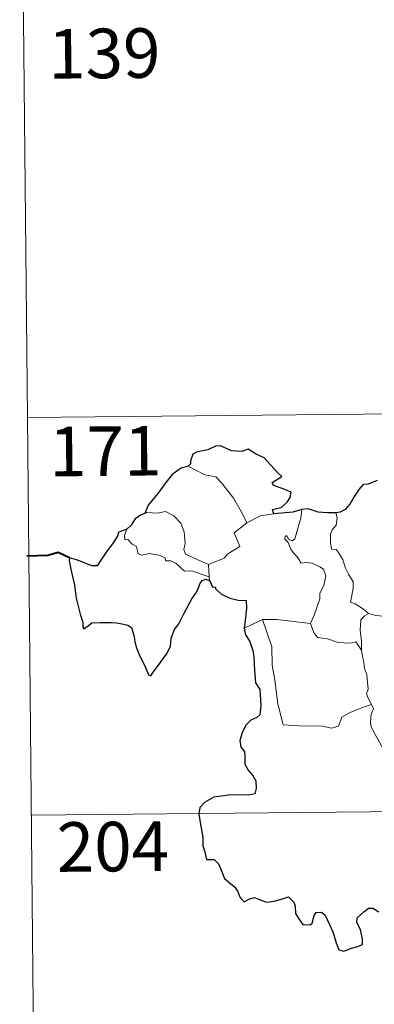
# Model space of a CAD drawing. Units: metres. Extents: x 565884 to 570367, y 4702903 to 4705917.
# Drawn here: x 566155 to 566209, y 4704870 to 4705019 of the extents above; entities that cross this region are included whole.
import ezdxf
from ezdxf.enums import TextEntityAlignment as Align

# ---------------------------------------------------------------- set-up
doc = ezdxf.new("R2010")
doc.units = ezdxf.units.M
doc.header["$MEASUREMENT"] = 0
doc.layers.add('Level 63', color=7, linetype='Continuous', lineweight=0)
doc.styles.add('Arial', font='ARIAL.TTF', dxfattribs={"height": 0.2})

msp = doc.modelspace()

# ---------------------------------------------------------------- linework, layer by layer
at = {"layer": 'Level 63', "linetype": 'Continuous', "lineweight": 0}
for points in [[(566155.3, 4705079.35), (566156.49, 4704958.88)], [(566156.49, 4704958.88), (566686.15, 4704964.1)], [(566156.49, 4704958.88), (566157.67, 4704838.42)], [(566180.83, 4704951.49), (566181.83, 4704950.98), (566183.37, 4704950.18), (566185.04, 4704949.89), (566185.96, 4704948.91), (566187.7, 4704946.64), (566189.1, 4704944.29), (566189.75, 4704942.93)], [(566183.93, 4704936.64), (566182.13, 4704937.44), (566180.45, 4704938.16), (566180.19, 4704938.91), (566180.39, 4704939.78), (566180.26, 4704941.56), (566179.76, 4704942.9), (566178.69, 4704943.98), (566177.4, 4704944.62), (566176.19, 4704944.37), (566174.59, 4704944.47), (566174.28, 4704944.36)], [(566189.75, 4704942.93), (566191.79, 4704944)], [(566191.79, 4704944), (566193.82, 4704944.28)], [(566197.02, 4704940.48), (566197.62, 4704942.62), (566197.94, 4704943.62), (566198.1, 4704944.92)], [(566203.25, 4704944.45), (566203.42, 4704943.67), (566203.28, 4704942.55), (566202.7, 4704941.86), (566202.43, 4704941.2), (566202.41, 4704939.97), (566202.57, 4704938.92), (566203.29, 4704938.9), (566203.72, 4704938.26), (566204.29, 4704937.34), (566204.68, 4704936.05), (566205.17, 4704935.17), (566205.84, 4704933.99), (566205.87, 4704932.99), (566205.47, 4704930.92), (566206.19, 4704930.66), (566207.42, 4704929.86), (566208.14, 4704929.24), (566208.22, 4704929.22)], [(566189.75, 4704942.93), (566187.8, 4704941.39), (566188.68, 4704939.34), (566186.87, 4704938.21), (566186.29, 4704937.6), (566183.93, 4704936.64)], [(566171.53, 4704941.95), (566171.18, 4704941.03), (566171.24, 4704940.36), (566171.72, 4704940.42), (566172.37, 4704939.72), (566173.03, 4704939.34), (566173.28, 4704938.21), (566173.87, 4704938.02), (566174.95, 4704938.29), (566176.38, 4704938.01), (566177.34, 4704937.61), (566177.43, 4704937.19), (566178.22, 4704937.19), (566179.03, 4704936.77), (566180.28, 4704935.63), (566181.41, 4704935.68), (566182.83, 4704935.15), (566184.03, 4704934.73)], [(566199.41, 4704927.71), (566199.97, 4704928.97), (566200.79, 4704931.4), (566200.82, 4704932.3), (566201.4, 4704933.44), (566201.74, 4704934.88), (566201.35, 4704935.9), (566200.79, 4704936.28), (566199.66, 4704936.83), (566198.76, 4704936.94), (566197.99, 4704936.84), (566197.43, 4704937.72), (566196.78, 4704938.46), (566196.41, 4704938.96), (566195.99, 4704939.96), (566195.52, 4704940.47), (566195.56, 4704940.86), (566195.82, 4704941.02), (566196.08, 4704940.46), (566196.64, 4704940.22), (566197.02, 4704940.48)], [(566183.93, 4704936.64), (566184.03, 4704934.73)], [(566184.03, 4704934.73), (566184.04, 4704934.52), (566184.15, 4704934.17)], [(566207.14, 4704923.63), (566207.12, 4704925.04), (566206.93, 4704926.7), (566207.02, 4704928.22), (566207.51, 4704928.82), (566208.22, 4704929.22)], [(566208.22, 4704929.22), (566209.3, 4704928.92), (566210.43, 4704928.8)], [(566189.35, 4704926.96), (566190.43, 4704927.49), (566192.11, 4704928.28)], [(566192.11, 4704928.28), (566194.31, 4704928.29), (566199.41, 4704927.71)], [(566192.11, 4704928.28), (566193.52, 4704924.15), (566193.59, 4704921.36), (566193.98, 4704919.1), (566194.44, 4704915.51), (566195.26, 4704912.35), (566197.68, 4704912.19), (566201.2, 4704912.15), (566202.62, 4704911.84), (566203.62, 4704912.16), (566204.16, 4704913.53), (566205.42, 4704914.2), (566207.15, 4704914.9), (566208.65, 4704915.42)], [(566199.4, 4704927.7), (566199.41, 4704927.71), (566199.9, 4704926.31), (566200.48, 4704925.57), (566201.98, 4704925.35), (566203.58, 4704924.79), (566205.38, 4704924.7), (566206.25, 4704924.91), (566207.14, 4704923.63)], [(566208.65, 4704915.42), (566208.16, 4704916.41), (566207.88, 4704917.04), (566208.12, 4704917.73), (566207.99, 4704919.33), (566207.92, 4704919.96), (566207.56, 4704920.87), (566207.45, 4704922.11), (566207.3, 4704922.69), (566207.14, 4704923.63)], [(566208.65, 4704915.42), (566208.93, 4704914.76), (566208.6, 4704913.99), (566208.5, 4704912.68), (566208.57, 4704912.01), (566209.38, 4704910.56), (566210.54, 4704908.47), (566211.3, 4704906.99), (566211.47, 4704906.03), (566212.34, 4704904.77), (566212.85, 4704903.96), (566213.01, 4704902.14), (566213.22, 4704899.45), (566213.5, 4704896.66), (566213.94, 4704894.09), (566214.07, 4704892.99), (566213.78, 4704891.93), (566213.65, 4704890.46), (566215.94, 4704885.63), (566217.33, 4704885.98), (566218.55, 4704885.88), (566220.26, 4704886.25)], [(566157.08, 4704898.66), (566598.47, 4704903)]]:
    msp.add_lwpolyline(points, dxfattribs=at)
at = {"layer": 'Level 63', "linetype": 'Continuous', "lineweight": 30}
for points in [[(566193.82, 4704944.28), (566193.61, 4704944.93), (566194.94, 4704945.27), (566195.84, 4704946.03), (566196.32, 4704946.78), (566196.46, 4704947.58), (566195.23, 4704948.07), (566193.78, 4704948.59), (566193.6, 4704949.01), (566195.03, 4704949.93), (566194.39, 4704950.55), (566192.37, 4704952.78), (566191.17, 4704953.34), (566189.93, 4704954.1), (566189.01, 4704953.74), (566187.41, 4704953.81), (566185.76, 4704954.57), (566185, 4704954.51), (566183.82, 4704954), (566182.1, 4704953.6), (566181.58, 4704953.3), (566181.19, 4704952.32), (566181.18, 4704951.88), (566180.83, 4704951.49)], [(566180.83, 4704951.49), (566179.79, 4704951.21), (566178.4, 4704950.23), (566177.47, 4704949.05), (566176.26, 4704947.35), (566174.76, 4704945.58), (566174.28, 4704944.36)], [(566209.5, 4704949.32), (566208.13, 4704948.78), (566207.38, 4704948.73), (566206.73, 4704947.96), (566205.96, 4704946.82), (566205.35, 4704945.73), (566204.63, 4704944.92), (566203.91, 4704944.52), (566203.25, 4704944.45)], [(566174.28, 4704944.36), (566173.6, 4704944.11), (566172.83, 4704943.54), (566172.2, 4704942.56), (566171.53, 4704941.95)], [(566198.1, 4704944.92), (566196.72, 4704944.55), (566193.82, 4704944.28)], [(566203.25, 4704944.45), (566201.97, 4704944.44), (566200.58, 4704944.56), (566199.04, 4704945.07), (566198.1, 4704944.92)], [(566171.53, 4704941.95), (566170.24, 4704941.46), (566170.16, 4704940.99), (566169.36, 4704939.76), (566168.42, 4704938.47), (566167.51, 4704937.14), (566167.04, 4704936.4), (566166.25, 4704936.42), (566165.13, 4704936.87), (566163.9, 4704937.32), (566162.86, 4704937.61), (566162.83, 4704937.18), (566163.04, 4704935.93), (566163.33, 4704934.79), (566163.59, 4704933.47), (566163.78, 4704932.35), (566163.88, 4704931.54), (566164.45, 4704929.11), (566164.88, 4704927.9), (566164.9, 4704927.13), (566165.04, 4704926.9), (566165.67, 4704927.34), (566166.24, 4704927.8), (566167.55, 4704927.86), (566169.17, 4704927.84), (566169.99, 4704927.77), (566170.82, 4704927.62), (566171.68, 4704927.46), (566172.25, 4704927.06), (566172.68, 4704925.72), (566172.76, 4704924.9), (566173.02, 4704924), (566173.4, 4704922.99), (566174.41, 4704920.91), (566174.82, 4704919.94), (566175.17, 4704919.77), (566175.52, 4704920.32), (566176.37, 4704921.36), (566177.54, 4704923.06), (566178.15, 4704924.21), (566178.25, 4704925.47), (566178.79, 4704926.8), (566179.45, 4704927.66), (566180.18, 4704929.14), (566181.39, 4704931.42), (566182.03, 4704932.29), (566182.34, 4704932.92), (566182.6, 4704933.7), (566182.97, 4704934.2), (566183.53, 4704934.4), (566184.15, 4704934.17)], [(566184.15, 4704934.17), (566184.52, 4704933.19), (566184.94, 4704933.24), (566185.03, 4704932.89), (566185.92, 4704932.12), (566187.19, 4704931.54), (566188.41, 4704931.23), (566189.62, 4704931.15), (566189.7, 4704929.99), (566189.56, 4704928.56), (566189.35, 4704926.96)], [(566189.35, 4704926.96), (566189.55, 4704925.98), (566190.2, 4704924.98), (566190.64, 4704923.6), (566190.78, 4704922.71), (566190.88, 4704921.57), (566190.89, 4704920.58), (566191.04, 4704918.72), (566191.71, 4704917.7), (566191.78, 4704916.98), (566191.87, 4704915.23), (566191.69, 4704913.84), (566191.24, 4704913.48), (566190.36, 4704913.08), (566189.59, 4704912.32), (566189.04, 4704911.16), (566188.68, 4704910), (566188.84, 4704908.97), (566189.4, 4704908.3), (566189.46, 4704907.58), (566189.45, 4704906.42), (566189.94, 4704905.51), (566190.72, 4704904.57), (566191.1, 4704903.87), (566191.18, 4704902.71), (566190.97, 4704901.9), (566190.03, 4704901.72), (566188.58, 4704901.78), (566186.98, 4704901.73), (566184.73, 4704901.39), (566183.31, 4704900.58), (566182.6, 4704899.84), (566182.47, 4704898.89), (566182.67, 4704897.55), (566182.94, 4704896.15), (566183.07, 4704895.29), (566183.08, 4704894.06), (566183.4, 4704893.12), (566183.65, 4704891.96), (566184.81, 4704891.98), (566185.46, 4704891.33), (566185.9, 4704890.23), (566186.38, 4704889.07), (566187.91, 4704887.79), (566188.32, 4704887.15), (566188.72, 4704886.2), (566189.32, 4704885.58), (566190.06, 4704885.97), (566190.92, 4704886.21), (566191.75, 4704885.87), (566192.71, 4704885.52), (566193.89, 4704885.65), (566195.13, 4704886.02), (566196.05, 4704886.32), (566196.88, 4704885.53), (566197.05, 4704884.91), (566197.12, 4704883.78), (566197.64, 4704883), (566198.24, 4704882.15), (566199.35, 4704882.07), (566199.66, 4704882.32), (566199.97, 4704883.51), (566200.25, 4704883.96), (566201.04, 4704884), (566201.6, 4704883.54), (566202.21, 4704882.24), (566202.78, 4704881.03), (566203.28, 4704879.36), (566203.68, 4704878.32), (566204.47, 4704878.09), (566205.62, 4704878.57), (566206.55, 4704878.79), (566207.28, 4704879.1), (566207.28, 4704879.98), (566207, 4704881.34), (566206.42, 4704882.48), (566206.48, 4704883.15), (566207.47, 4704884.05), (566208.17, 4704884.62), (566208.83, 4704884.62), (566209.77, 4704884.03)]]:
    msp.add_lwpolyline(points, dxfattribs=at)
at = {"layer": 'Level 63', "linetype": 'Continuous', "lineweight": 40}
msp.add_lwpolyline([(566162.86, 4704937.61), (566161.13, 4704938.44), (566159.55, 4704938), (566156.4, 4704937.86)], dxfattribs=at)

# ---------------------------------------------------------------- texts
at = {"layer": 'Level 63', "linetype": 'Continuous', "lineweight": 13, "style": 'Arial'}
for s, p in [('139', (566168.13, 4705013.98)), ('171', (566168.28, 4704953.78)), ('204', (566169.44, 4704893.92))]:
    msp.add_text(s, height=7.5, rotation=0.5648, dxfattribs=at).set_placement(p, align=Align.MIDDLE_CENTER)

doc.saveas('drawing.dxf')
